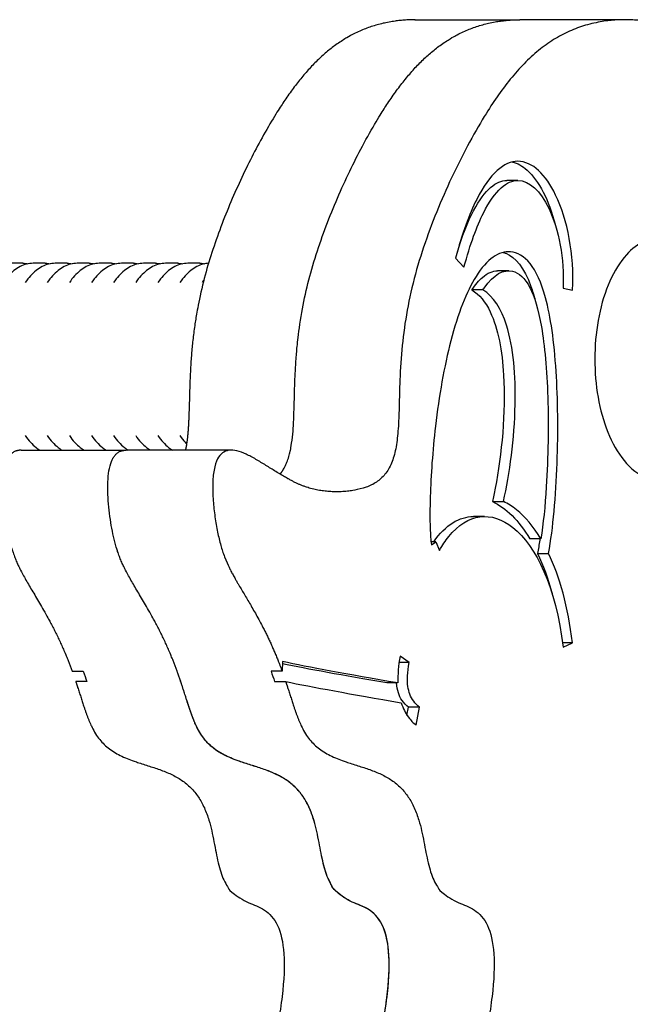
# Model space of a CAD drawing. Units: millimetres. Extents: x 11488 to 18147, y -13 to 8973.
# Drawn here: x 14118 to 14213, y 8819 to 8973 of the extents above; entities that cross this region are included whole.
import ezdxf

# ---------------------------------------------------------------- set-up
doc = ezdxf.new("R2010")
doc.units = ezdxf.units.MM
doc.header["$LTSCALE"] = 40
doc.layers.add('Visible (ISO)', color=7, linetype='Continuous', lineweight=30)

msp = doc.modelspace()

# ---------------------------------------------------------------- linework, layer by layer
at = {"layer": 'Visible (ISO)'}
for p, q in [((14179.482, 8972.796), (14195.936, 8972.796)), ((14212.391, 8972.796), (14195.936, 8972.796)), ((14195.621, 8947.613), (14193.889, 8947.613)), ((14118.036, 8934.636), (14116.141, 8934.636)), ((14121.5, 8934.636), (14119.605, 8934.636)), ((14124.964, 8934.636), (14123.069, 8934.636)), ((14128.428, 8934.636), (14126.533, 8934.636)), ((14131.892, 8934.636), (14129.997, 8934.636)), ((14135.356, 8934.636), (14133.461, 8934.636)), ((14138.82, 8934.636), (14136.925, 8934.636)), ((14142.285, 8934.636), (14140.389, 8934.636)), ((14145.749, 8934.636), (14143.854, 8934.636)), ((14185.839, 8935.442), (14187.161, 8934.025)), ((14194.17, 8933.456), (14192.437, 8933.456)), ((14202.689, 8930.764), (14204.181, 8930.449)), ((14117.758, 8905.353), (14134.212, 8905.353)), ((14150.667, 8905.353), (14134.212, 8905.353)), ((14190.402, 8894.958), (14188.67, 8894.958)), ((14182.728, 8890.974), (14182.006, 8890.974)), ((14182.067, 8890.541), (14182.728, 8890.974)), ((14182.728, 8890.974), (14183.324, 8889.643)), ((14202.705, 8874.471), (14204.164, 8875.171)), ((14178.554, 8872.079), (14177.143, 8873.095)), ((14158.723, 8872.221), (14158.644, 8870.73)), ((14125.735, 8870.73), (14127.467, 8870.73)), ((14158.644, 8870.73), (14156.912, 8870.73)), ((14178.225, 8863.838), (14178.467, 8865.071)), ((14179.651, 8862.278), (14180.199, 8865.071))]:
    msp.add_line(p, q, dxfattribs=at)
for points, degree, knots in [([(14179.482, 8972.796), (14179.435, 8972.796), (14174.638, 8972.784), (14164.424, 8970.242), (14154.394, 8954.5), (14143.052, 8928.335), (14144.436, 8912.361), (14143.753, 8906.54), (14143.499, 8905.353)], 4, [0.3953655, 0.3953655, 0.3953655, 0.3953655, 0.3953655, 0.39573418, 0.43289918, 0.46846854, 0.50077186, 0.51049165, 0.51049165, 0.51049165, 0.51049165, 0.51049165]), ([(14248.006, 8934.636), (14248.434, 8936.574), (14248.033, 8940.253), (14236.866, 8944.546), (14247.028, 8959.854), (14227.996, 8966.221), (14222.521, 8972.776), (14200.592, 8975.355), (14187.303, 8954.5), (14174.038, 8923.899), (14179.862, 8899.13), (14166.357, 8898.514), (14160.084, 8899.096), (14145.908, 8911.861), (14148.255, 8889.598), (14150.727, 8886.044), (14155.82, 8877.87), (14157.974, 8872.577), (14158.644, 8870.73)], 4, [0.26409166, 0.26409166, 0.26409166, 0.26409166, 0.26409166, 0.28355307, 0.3061043, 0.33190161, 0.36112404, 0.39573418, 0.43289918, 0.46846854, 0.50077186, 0.52994673, 0.5565455, 0.58217571, 0.60648302, 0.63080946, 0.65452682, 0.66751842, 0.66751842, 0.66751842, 0.66751842, 0.66751842]), ([(14158.337, 8901.598), (14159.464, 8903.014), (14161.374, 8908.424), (14158.555, 8926.141), (14170.848, 8954.5), (14180.879, 8970.242), (14191.092, 8972.784), (14195.889, 8972.796), (14195.936, 8972.796)], 4, [-0.52011664, -0.52011664, -0.52011664, -0.52011664, -0.52011664, -0.50077186, -0.46846854, -0.43289918, -0.39573418, -0.3953655, -0.3953655, -0.3953655, -0.3953655, -0.3953655]), ([(14158.337, 8901.598), (14159.464, 8903.014), (14161.374, 8908.424), (14158.555, 8926.141), (14170.848, 8954.5), (14180.879, 8970.242), (14191.092, 8972.784), (14195.889, 8972.796), (14195.936, 8972.796)], 4, [-0.52011664, -0.52011664, -0.52011664, -0.52011664, -0.52011664, -0.50077186, -0.46846854, -0.43289918, -0.39573418, -0.3953655, -0.3953655, -0.3953655, -0.3953655, -0.3953655]), ([(14204.181, 8930.449), (14204.473, 8935.983), (14203.39, 8941.465), (14201.53, 8945.329), (14199.997, 8948.513), (14197.909, 8950.623), (14195.605, 8950.613), (14193.488, 8950.604), (14191.23, 8948.772), (14189.151, 8944.643), (14187.987, 8942.329), (14186.872, 8939.297), (14185.839, 8935.442)], 3, [-1, -1, -1, -1, -0.667193, -0.667193, -0.667193, -0.3929971, -0.3929971, -0.3929971, -0.1411502, -0.1411502, -0.1411502, 0, 0, 0, 0]), ([(14194.752, 8950.506), (14195.553, 8950.322), (14196.323, 8949.889), (14197.041, 8949.246), (14198.931, 8947.555), (14200.476, 8944.481), (14201.435, 8940.766)], 3, [0.42838285, 0.42838285, 0.42838285, 0.42838285, 0.52609697, 0.52609697, 0.52609697, 0.78334532, 0.78334532, 0.78334532, 0.78334532]), ([(14186.015, 8936.088), (14187.732, 8941.787), (14189.586, 8945.012), (14191.335, 8946.521), (14192.213, 8947.279), (14193.069, 8947.622), (14193.892, 8947.621)], 3, [0.02797133, 0.02797133, 0.02797133, 0.02797133, 0.27142145, 0.27142145, 0.27142145, 0.39365028, 0.39365028, 0.39365028, 0.39365028]), ([(14187.161, 8934.025), (14188.136, 8937.664), (14189.169, 8940.45), (14190.209, 8942.515), (14192.063, 8946.2), (14193.914, 8947.605), (14195.608, 8947.613), (14197.453, 8947.621), (14199.158, 8945.931), (14200.449, 8943.249), (14202.016, 8939.993), (14202.929, 8935.31), (14202.689, 8930.764)], 3, [0, 0, 0, 0, 0.1411502, 0.1411502, 0.1411502, 0.3929971, 0.3929971, 0.3929971, 0.667193, 0.667193, 0.667193, 1, 1, 1, 1]), ([(14218.543, 8938.886), (14217.491, 8938.886), (14216.446, 8938.629), (14214.422, 8937.655), (14213.467, 8936.891), (14211.598, 8934.822), (14210.738, 8933.426), (14209.29, 8930.201), (14208.72, 8928.352), (14207.937, 8924.467), (14207.719, 8922.437), (14207.634, 8918.37), (14207.763, 8916.335), (14208.358, 8912.421), (14208.826, 8910.545), (14210.095, 8907.097), (14210.902, 8905.531), (14212.86, 8902.911), (14214.019, 8901.84), (14216.36, 8900.665), (14217.447, 8900.386), (14218.543, 8900.386)], 3, [1.5707963, 1.5707963, 1.5707963, 1.5707963, 1.8068308, 1.8068308, 2.0763393, 2.0763393, 2.4101146, 2.4101146, 2.7586578, 2.7586578, 3.0995186, 3.0995186, 3.4369723, 3.4369723, 3.7764296, 3.7764296, 4.1229208, 4.1229208, 4.4665538, 4.4665538, 4.712389, 4.712389, 4.712389, 4.712389]), ([(14200.425, 8889.188), (14201.139, 8893.097), (14201.566, 8898.195), (14201.753, 8903.312), (14201.936, 8908.332), (14201.879, 8913.353), (14201.601, 8917.7), (14201.301, 8922.388), (14200.745, 8926.293), (14199.949, 8929.214), (14198.626, 8934.068), (14196.596, 8936.264), (14194.455, 8936.444), (14192.659, 8936.595), (14190.769, 8935.33), (14189.048, 8932.578), (14187.566, 8930.209), (14186.207, 8926.742), (14185.091, 8922.467), (14184.055, 8918.502), (14183.236, 8913.829), (14182.687, 8909.11), (14182.238, 8905.253), (14181.968, 8901.376), (14181.868, 8898.078), (14181.812, 8896.211), (14181.809, 8894.536), (14181.856, 8893.168), (14181.891, 8892.12), (14181.947, 8891.274), (14182.067, 8890.541)], 3, [-0.99298753, -0.99298753, -0.99298753, -0.99298753, -0.89969936, -0.89969936, -0.89969936, -0.80819196, -0.80819196, -0.80819196, -0.70949925, -0.70949925, -0.70949925, -0.54556078, -0.54556078, -0.54556078, -0.40797114, -0.40797114, -0.40797114, -0.28950017, -0.28950017, -0.28950017, -0.17962249, -0.17962249, -0.17962249, -0.08981125, -0.08981125, -0.08981125, -0.03895281, -0.03895281, -0.03895281, 0, 0, 0, 0]), ([(14193.296, 8936.347), (14193.443, 8936.309), (14193.589, 8936.26), (14193.735, 8936.202), (14195.219, 8935.607), (14196.605, 8933.949), (14197.665, 8930.983), (14197.902, 8930.321), (14198.122, 8929.593), (14198.325, 8928.799)], 3, [0.56026113, 0.56026113, 0.56026113, 0.56026113, 0.57167909, 0.57167909, 0.57167909, 0.68809392, 0.68809392, 0.68809392, 0.71406671, 0.71406671, 0.71406671, 0.71406671]), ([(14119.605, 8934.636), (14119.258, 8934.636), (14118.912, 8934.592), (14118.23, 8934.419), (14117.895, 8934.291), (14117.242, 8933.955), (14116.925, 8933.748), (14116.313, 8933.261), (14116.017, 8932.982), (14115.451, 8932.357), (14115.18, 8932.012), (14114.922, 8931.636)], 3, [1.57079633, 1.57079633, 1.57079633, 1.57079633, 1.69676423, 1.69676423, 1.82273214, 1.82273214, 1.94870005, 1.94870005, 2.07466795, 2.07466795, 2.20063586, 2.20063586, 2.20063586, 2.20063586]), ([(14123.069, 8934.636), (14122.723, 8934.636), (14122.376, 8934.592), (14121.694, 8934.419), (14121.359, 8934.291), (14120.707, 8933.955), (14120.389, 8933.748), (14119.777, 8933.261), (14119.481, 8932.982), (14118.915, 8932.357), (14118.644, 8932.012), (14118.386, 8931.636)], 3, [1.57079633, 1.57079633, 1.57079633, 1.57079633, 1.69676423, 1.69676423, 1.82273214, 1.82273214, 1.94870005, 1.94870005, 2.07466795, 2.07466795, 2.20063586, 2.20063586, 2.20063586, 2.20063586]), ([(14126.533, 8934.636), (14126.187, 8934.636), (14125.84, 8934.592), (14125.159, 8934.419), (14124.823, 8934.291), (14124.171, 8933.955), (14123.853, 8933.748), (14123.241, 8933.261), (14122.945, 8932.982), (14122.379, 8932.357), (14122.108, 8932.012), (14121.85, 8931.636)], 3, [1.57079633, 1.57079633, 1.57079633, 1.57079633, 1.69676423, 1.69676423, 1.82273214, 1.82273214, 1.94870005, 1.94870005, 2.07466795, 2.07466795, 2.20063586, 2.20063586, 2.20063586, 2.20063586]), ([(14129.997, 8934.636), (14129.651, 8934.636), (14129.304, 8934.592), (14128.623, 8934.419), (14128.287, 8934.291), (14127.635, 8933.955), (14127.318, 8933.748), (14126.705, 8933.261), (14126.41, 8932.982), (14125.843, 8932.357), (14125.572, 8932.012), (14125.315, 8931.636)], 3, [1.57079633, 1.57079633, 1.57079633, 1.57079633, 1.69676423, 1.69676423, 1.82273214, 1.82273214, 1.94870005, 1.94870005, 2.07466795, 2.07466795, 2.20063586, 2.20063586, 2.20063586, 2.20063586]), ([(14133.461, 8934.636), (14133.115, 8934.636), (14132.769, 8934.592), (14132.087, 8934.419), (14131.751, 8934.291), (14131.099, 8933.955), (14130.782, 8933.748), (14130.169, 8933.261), (14129.874, 8932.982), (14129.307, 8932.357), (14129.036, 8932.012), (14128.779, 8931.636)], 3, [1.57079633, 1.57079633, 1.57079633, 1.57079633, 1.69676423, 1.69676423, 1.82273214, 1.82273214, 1.94870005, 1.94870005, 2.07466795, 2.07466795, 2.20063586, 2.20063586, 2.20063586, 2.20063586]), ([(14136.925, 8934.636), (14136.579, 8934.636), (14136.233, 8934.592), (14135.551, 8934.419), (14135.216, 8934.291), (14134.563, 8933.955), (14134.246, 8933.748), (14133.633, 8933.261), (14133.338, 8932.982), (14132.771, 8932.357), (14132.5, 8932.012), (14132.243, 8931.636)], 3, [1.57079633, 1.57079633, 1.57079633, 1.57079633, 1.69676423, 1.69676423, 1.82273214, 1.82273214, 1.94870005, 1.94870005, 2.07466795, 2.07466795, 2.20063586, 2.20063586, 2.20063586, 2.20063586]), ([(14140.389, 8934.636), (14140.043, 8934.636), (14139.697, 8934.592), (14139.015, 8934.419), (14138.68, 8934.291), (14138.027, 8933.955), (14137.71, 8933.748), (14137.097, 8933.261), (14136.802, 8932.982), (14136.235, 8932.357), (14135.964, 8932.012), (14135.707, 8931.636)], 3, [1.57079633, 1.57079633, 1.57079633, 1.57079633, 1.69676423, 1.69676423, 1.82273214, 1.82273214, 1.94870005, 1.94870005, 2.07466795, 2.07466795, 2.20063586, 2.20063586, 2.20063586, 2.20063586]), ([(14143.854, 8934.636), (14143.507, 8934.636), (14143.161, 8934.592), (14142.479, 8934.419), (14142.144, 8934.291), (14141.491, 8933.955), (14141.174, 8933.748), (14140.561, 8933.261), (14140.266, 8932.982), (14139.7, 8932.357), (14139.429, 8932.012), (14139.171, 8931.636)], 3, [1.57079633, 1.57079633, 1.57079633, 1.57079633, 1.69676423, 1.69676423, 1.82273214, 1.82273214, 1.94870005, 1.94870005, 2.07466795, 2.07466795, 2.20063586, 2.20063586, 2.20063586, 2.20063586]), ([(14147.118, 8934.631), (14146.838, 8934.617), (14146.559, 8934.575), (14145.943, 8934.419), (14145.608, 8934.291), (14144.955, 8933.955), (14144.638, 8933.748), (14144.025, 8933.261), (14143.73, 8932.982), (14143.164, 8932.357), (14142.893, 8932.012), (14142.635, 8931.636)], 3, [1.59505095, 1.59505095, 1.59505095, 1.59505095, 1.69676423, 1.69676423, 1.82273214, 1.82273214, 1.94870005, 1.94870005, 2.07466795, 2.07466795, 2.20063586, 2.20063586, 2.20063586, 2.20063586]), ([(14188.391, 8930.452), (14188.943, 8931.302), (14189.501, 8931.957), (14190.054, 8932.434), (14190.864, 8933.132), (14191.669, 8933.465), (14192.437, 8933.463)], 3, [0.41224495, 0.41224495, 0.41224495, 0.41224495, 0.46336627, 0.46336627, 0.46336627, 0.53828658, 0.53828658, 0.53828658, 0.53828658]), ([(14190.123, 8930.452), (14190.192, 8930.558), (14190.26, 8930.661), (14190.33, 8930.761), (14191.841, 8932.949), (14193.382, 8933.711), (14194.773, 8933.387), (14195.779, 8933.152), (14196.698, 8932.363), (14197.508, 8930.799), (14198.201, 8929.461), (14198.82, 8927.491), (14199.304, 8924.67), (14199.804, 8921.761), (14200.15, 8917.958), (14200.289, 8913.616), (14200.429, 8909.217), (14200.358, 8904.263), (14200.062, 8899.619), (14199.872, 8896.639), (14199.587, 8893.787), (14199.223, 8891.445)], 3, [0.41224495, 0.41224495, 0.41224495, 0.41224495, 0.41861816, 0.41861816, 0.41861816, 0.55815754, 0.55815754, 0.55815754, 0.65915133, 0.65915133, 0.65915133, 0.74548514, 0.74548514, 0.74548514, 0.83448669, 0.83448669, 0.83448669, 0.92462642, 0.92462642, 0.92462642, 0.98246756, 0.98246756, 0.98246756, 0.98246756]), ([(14190.123, 8930.452), (14189.834, 8930.452), (14189.545, 8930.452), (14188.968, 8930.452), (14188.679, 8930.452), (14188.391, 8930.452)], 3, [0, 0, 0, 0, 0.1, 0.1, 0.2, 0.2, 0.2, 0.2]), ([(14188.391, 8930.452), (14189.562, 8929.763), (14190.525, 8928.567), (14191.271, 8927.018), (14192.525, 8924.41), (14193.153, 8920.883), (14193.371, 8917.121), (14193.712, 8911.262), (14193.084, 8904.732), (14192.053, 8899.388), (14191.914, 8898.666), (14191.767, 8897.966), (14191.614, 8897.292)], 3, [-0.93552886, -0.93552886, -0.93552886, -0.93552886, -0.77923261, -0.77923261, -0.77923261, -0.51628441, -0.51628441, -0.51628441, -0.10680724, -0.10680724, -0.10680724, -0.05151362, -0.05151362, -0.05151362, -0.05151362]), ([(14193.346, 8897.292), (14194.345, 8901.681), (14195.074, 8907.175), (14195.181, 8912.517), (14195.272, 8917.024), (14194.925, 8921.451), (14193.815, 8924.944), (14193.008, 8927.482), (14191.775, 8929.48), (14190.124, 8930.451), (14190.123, 8930.452), (14190.123, 8930.452), (14190.123, 8930.452)], 3, [0.05151362, 0.05151362, 0.05151362, 0.05151362, 0.41136439, 0.41136439, 0.41136439, 0.71491646, 0.71491646, 0.71491646, 0.93547921, 0.93547921, 0.93547921, 0.93552886, 0.93552886, 0.93552886, 0.93552886]), ([(14118.386, 8907.635), (14118.644, 8907.26), (14118.915, 8906.914), (14119.481, 8906.29), (14119.777, 8906.011), (14120.275, 8905.615), (14120.471, 8905.477), (14120.672, 8905.353)], 3, [4.08254945, 4.08254945, 4.08254945, 4.08254945, 4.20851735, 4.20851735, 4.33448526, 4.33448526, 4.41347018, 4.41347018, 4.41347018, 4.41347018]), ([(14121.85, 8907.635), (14122.108, 8907.26), (14122.379, 8906.914), (14122.945, 8906.29), (14123.241, 8906.011), (14123.739, 8905.615), (14123.936, 8905.477), (14124.136, 8905.353)], 3, [4.08254945, 4.08254945, 4.08254945, 4.08254945, 4.20851735, 4.20851735, 4.33448526, 4.33448526, 4.41347018, 4.41347018, 4.41347018, 4.41347018]), ([(14125.315, 8907.635), (14125.572, 8907.26), (14125.843, 8906.914), (14126.41, 8906.29), (14126.705, 8906.011), (14127.203, 8905.615), (14127.4, 8905.477), (14127.6, 8905.353)], 3, [4.08254945, 4.08254945, 4.08254945, 4.08254945, 4.20851735, 4.20851735, 4.33448526, 4.33448526, 4.41347018, 4.41347018, 4.41347018, 4.41347018]), ([(14128.779, 8907.635), (14129.036, 8907.26), (14129.307, 8906.914), (14129.874, 8906.29), (14130.169, 8906.011), (14130.667, 8905.615), (14130.864, 8905.477), (14131.064, 8905.353)], 3, [4.08254945, 4.08254945, 4.08254945, 4.08254945, 4.20851735, 4.20851735, 4.33448526, 4.33448526, 4.41347018, 4.41347018, 4.41347018, 4.41347018]), ([(14132.243, 8907.635), (14132.5, 8907.26), (14132.771, 8906.914), (14133.338, 8906.29), (14133.633, 8906.011), (14134.131, 8905.615), (14134.328, 8905.477), (14134.528, 8905.353)], 3, [4.08254945, 4.08254945, 4.08254945, 4.08254945, 4.20851735, 4.20851735, 4.33448526, 4.33448526, 4.41347018, 4.41347018, 4.41347018, 4.41347018]), ([(14135.707, 8907.635), (14135.964, 8907.26), (14136.235, 8906.914), (14136.802, 8906.29), (14137.097, 8906.011), (14137.596, 8905.615), (14137.792, 8905.477), (14137.992, 8905.353)], 3, [4.08254945, 4.08254945, 4.08254945, 4.08254945, 4.20851735, 4.20851735, 4.33448526, 4.33448526, 4.41347018, 4.41347018, 4.41347018, 4.41347018]), ([(14139.171, 8907.635), (14139.429, 8907.26), (14139.7, 8906.914), (14140.266, 8906.29), (14140.561, 8906.011), (14141.06, 8905.615), (14141.256, 8905.477), (14141.456, 8905.353)], 3, [4.08254945, 4.08254945, 4.08254945, 4.08254945, 4.20851735, 4.20851735, 4.33448526, 4.33448526, 4.41347018, 4.41347018, 4.41347018, 4.41347018]), ([(14142.635, 8907.635), (14142.893, 8907.26), (14143.164, 8906.914), (14143.524, 8906.517), (14143.603, 8906.434), (14143.682, 8906.353)], 3, [4.08254945, 4.08254945, 4.08254945, 4.08254945, 4.20851735, 4.20851735, 4.24300575, 4.24300575, 4.24300575, 4.24300575]), ([(14117.758, 8905.353), (14116.331, 8905.353), (14113.925, 8903.214), (14115.533, 8889.33), (14117.819, 8886.044), (14122.911, 8877.87), (14125.065, 8872.577), (14125.735, 8870.73)], 4, [0.58862271, 0.58862271, 0.58862271, 0.58862271, 0.58862271, 0.606483021, 0.63080946, 0.654526817, 0.667518425, 0.667518425, 0.667518425, 0.667518425, 0.667518425]), ([(14142.19, 8870.73), (14141.519, 8872.577), (14139.366, 8877.87), (14134.273, 8886.044), (14131.987, 8889.33), (14130.379, 8903.214), (14132.786, 8905.353), (14134.212, 8905.353)], 4, [-0.667518425, -0.667518425, -0.667518425, -0.667518425, -0.667518425, -0.654526817, -0.63080946, -0.606483021, -0.58862271, -0.58862271, -0.58862271, -0.58862271, -0.58862271]), ([(14142.19, 8870.73), (14141.519, 8872.577), (14139.366, 8877.87), (14134.273, 8886.044), (14131.987, 8889.33), (14130.379, 8903.214), (14132.786, 8905.353), (14134.212, 8905.353)], 4, [-0.667518425, -0.667518425, -0.667518425, -0.667518425, -0.667518425, -0.654526817, -0.63080946, -0.606483021, -0.58862271, -0.58862271, -0.58862271, -0.58862271, -0.58862271]), ([(14183.324, 8889.643), (14183.781, 8890.461), (14184.262, 8891.18), (14184.764, 8891.805), (14187.755, 8895.526), (14191.495, 8895.891), (14194.833, 8893.235), (14198.445, 8890.36), (14201.564, 8883.987), (14202.705, 8874.471)], 3, [0, 0, 0, 0, 0.0745853, 0.0745853, 0.0745853, 0.518943, 0.518943, 0.518943, 1, 1, 1, 1]), ([(14191.614, 8897.292), (14191.902, 8897.292), (14192.191, 8897.292), (14192.768, 8897.292), (14193.057, 8897.292), (14193.346, 8897.292)], 3, [0, 0, 0, 0, 0.1, 0.1, 0.2, 0.2, 0.2, 0.2]), ([(14199.223, 8891.445), (14198.051, 8893.404), (14196.752, 8894.937), (14195.387, 8896.023), (14194.72, 8896.554), (14194.038, 8896.977), (14193.346, 8897.292)], 3, [-0.68108487, -0.68108487, -0.68108487, -0.68108487, -0.51894303, -0.51894303, -0.51894303, -0.43966215, -0.43966215, -0.43966215, -0.43966215]), ([(14199.223, 8891.445), (14198.934, 8891.445), (14198.645, 8891.445), (14198.068, 8891.445), (14197.779, 8891.445), (14197.491, 8891.445)], 3, [0, 0, 0, 0, 0.1, 0.1, 0.2, 0.2, 0.2, 0.2]), ([(14199.055, 8891.445), (14199.047, 8891.387), (14199.039, 8891.329), (14199.03, 8891.272), (14198.926, 8890.547), (14198.814, 8889.85), (14198.693, 8889.188)], 3, [0.975929291, 0.975929291, 0.975929291, 0.975929291, 0.977182029, 0.977182029, 0.977182029, 0.992987534, 0.992987534, 0.992987534, 0.992987534]), ([(14198.693, 8889.188), (14198.982, 8889.188), (14199.27, 8889.188), (14199.848, 8889.188), (14200.136, 8889.188), (14200.425, 8889.188)], 3, [0, 0, 0, 0, 0.1, 0.1, 0.2, 0.2, 0.2, 0.2]), ([(14180.199, 8865.071), (14179.835, 8865.356), (14179.53, 8865.674), (14179.282, 8866.01), (14178.768, 8866.71), (14178.5, 8867.447), (14178.373, 8868.337), (14178.239, 8869.283), (14178.271, 8870.502), (14178.554, 8872.079)], 3, [-1, -1, -1, -1, -0.8107692, -0.8107692, -0.8107692, -0.4176427, -0.4176427, -0.4176427, 0, 0, 0, 0]), ([(14195.397, 8633.142), (14188.539, 8633.432), (14154.583, 8647.733), (14142.961, 8761.988), (14166.923, 8778.759), (14182.473, 8842.202), (14161.772, 8828.288), (14167.487, 8857.735), (14146.687, 8854.704), (14144.813, 8862.66), (14142.938, 8868.668), (14142.19, 8870.73)], 4, [-0.99771161, -0.99771161, -0.99771161, -0.99771161, -0.99771161, -0.88667299, -0.83987637, -0.80068382, -0.76813896, -0.73796952, -0.71043009, -0.68201376, -0.66751842, -0.66751842, -0.66751842, -0.66751842, -0.66751842]), ([(14187.424, 8636.056), (14176.411, 8642.761), (14152.491, 8670.701), (14145.128, 8763.504), (14166.923, 8778.759), (14182.473, 8842.202), (14161.772, 8828.288), (14167.487, 8857.735), (14146.687, 8854.704), (14144.813, 8862.66), (14142.938, 8868.668), (14142.19, 8870.73)], 4, [-0.9769525, -0.9769525, -0.9769525, -0.9769525, -0.9769525, -0.88667299, -0.83987637, -0.80068382, -0.76813896, -0.73796952, -0.71043009, -0.68201376, -0.66751842, -0.66751842, -0.66751842, -0.66751842, -0.66751842]), ([(14126.304, 8869.102), (14126.852, 8867.475), (14128.533, 8862.026), (14130.828, 8854.791), (14151.033, 8857.735), (14145.317, 8828.288), (14166.019, 8842.202), (14150.469, 8778.759), (14126.507, 8761.988), (14138.128, 8647.733), (14172.084, 8633.432), (14178.943, 8633.142)], 4, [0.67039767, 0.67039767, 0.67039767, 0.67039767, 0.67039767, 0.68201376, 0.71043009, 0.73796952, 0.76813896, 0.80068382, 0.83987637, 0.88667299, 0.99771161, 0.99771161, 0.99771161, 0.99771161, 0.99771161]), ([(14128.036, 8869.102), (14127.747, 8869.102), (14127.458, 8869.102), (14126.881, 8869.102), (14126.592, 8869.102), (14126.304, 8869.102)], 3, [0, 0, 0, 0, 0.1, 0.1, 0.2, 0.2, 0.2, 0.2]), ([(14157.481, 8869.102), (14157.769, 8869.102), (14158.058, 8869.102), (14158.635, 8869.102), (14158.924, 8869.102), (14159.213, 8869.102)], 3, [0, 0, 0, 0, 0.1, 0.1, 0.2, 0.2, 0.2, 0.2]), ([(14159.213, 8869.102), (14159.761, 8867.475), (14161.442, 8862.026), (14163.737, 8854.791), (14183.942, 8857.735), (14178.226, 8828.288), (14198.928, 8842.202), (14183.378, 8778.759), (14159.416, 8761.988), (14171.037, 8647.733), (14204.993, 8633.432), (14211.852, 8633.142)], 4, [0.67039767, 0.67039767, 0.67039767, 0.67039767, 0.67039767, 0.68201376, 0.71043009, 0.73796952, 0.76813896, 0.80068382, 0.83987637, 0.88667299, 0.99771161, 0.99771161, 0.99771161, 0.99771161, 0.99771161]), ([(14176.809, 8868.871), (14176.521, 8868.871), (14176.232, 8868.871), (14175.655, 8868.871), (14175.366, 8868.871), (14175.077, 8868.871)], 3, [0, 0, 0, 0, 0.1, 0.1, 0.2, 0.2, 0.2, 0.2]), ([(14178.467, 8865.071), (14177.656, 8865.706), (14177.154, 8866.486), (14176.876, 8867.322), (14176.72, 8867.79), (14176.621, 8868.29), (14176.582, 8868.876)], 3, [-1, -1, -1, -1, -0.57855016, -0.57855016, -0.57855016, -0.34254363, -0.34254363, -0.34254363, -0.34254363]), ([(14177.322, 8865.772), (14177.6, 8864.902), (14177.981, 8864.151), (14178.439, 8863.529), (14178.797, 8863.044), (14179.201, 8862.631), (14179.651, 8862.278)], 3, [0.56810615, 0.56810615, 0.56810615, 0.56810615, 0.81076923, 0.81076923, 0.81076923, 1, 1, 1, 1])]:
    msp.add_open_spline(points, degree=degree, knots=knots, dxfattribs=at)
for points in [[(14118.036, 8934.636), (14118.298, 8934.636), (14118.56, 8934.611), (14118.82, 8934.561)], [(14121.5, 8934.636), (14121.762, 8934.636), (14122.025, 8934.611), (14122.284, 8934.561)], [(14124.964, 8934.636), (14125.226, 8934.636), (14125.489, 8934.611), (14125.749, 8934.561)], [(14128.428, 8934.636), (14128.69, 8934.636), (14128.953, 8934.611), (14129.213, 8934.561)], [(14131.892, 8934.636), (14132.155, 8934.636), (14132.417, 8934.611), (14132.677, 8934.561)], [(14135.356, 8934.636), (14135.619, 8934.636), (14135.881, 8934.611), (14136.141, 8934.561)], [(14138.82, 8934.636), (14139.083, 8934.636), (14139.345, 8934.611), (14139.605, 8934.561)], [(14142.285, 8934.636), (14142.547, 8934.636), (14142.809, 8934.611), (14143.069, 8934.561)], [(14145.749, 8934.636), (14146.011, 8934.636), (14146.273, 8934.611), (14146.533, 8934.561)], [(14146.401, 8932.054), (14146.298, 8931.92), (14146.198, 8931.78), (14146.099, 8931.636)], [(14191.614, 8897.292), (14193.719, 8896.335), (14195.746, 8894.361), (14197.491, 8891.445)], [(14182.416, 8890.975), (14184.266, 8893.669), (14186.448, 8894.964), (14188.671, 8894.96)], [(14198.693, 8889.188), (14199.564, 8887.354), (14200.334, 8885.245), (14200.972, 8882.879)], [(14204.164, 8875.171), (14203.485, 8880.833), (14202.152, 8885.55), (14200.425, 8889.188)], [(14204.164, 8875.171), (14203.648, 8875.171), (14203.133, 8875.171), (14202.617, 8875.171)], [(14177.143, 8873.095), (14176.878, 8871.624), (14176.755, 8870.208), (14176.809, 8868.871)], [(14175.077, 8868.871), (14168.132, 8870.066), (14162.673, 8871.065), (14158.704, 8871.867)], [(14176.809, 8868.871), (14168.804, 8870.248), (14162.773, 8871.366), (14158.723, 8872.221)], [(14178.554, 8872.079), (14178.03, 8872.079), (14177.506, 8872.079), (14176.982, 8872.079)], [(14127.467, 8870.73), (14127.67, 8870.17), (14127.859, 8869.627), (14128.036, 8869.102)], [(14156.912, 8870.73), (14157.115, 8870.17), (14157.304, 8869.627), (14157.481, 8869.102)], [(14159.213, 8869.102), (14163.377, 8868.238), (14169.412, 8867.129), (14177.322, 8865.772)], [(14180.199, 8865.071), (14179.621, 8865.071), (14179.044, 8865.071), (14178.467, 8865.071)]]:
    msp.add_open_spline(points, degree=3, dxfattribs=at)

doc.saveas('drawing.dxf')
